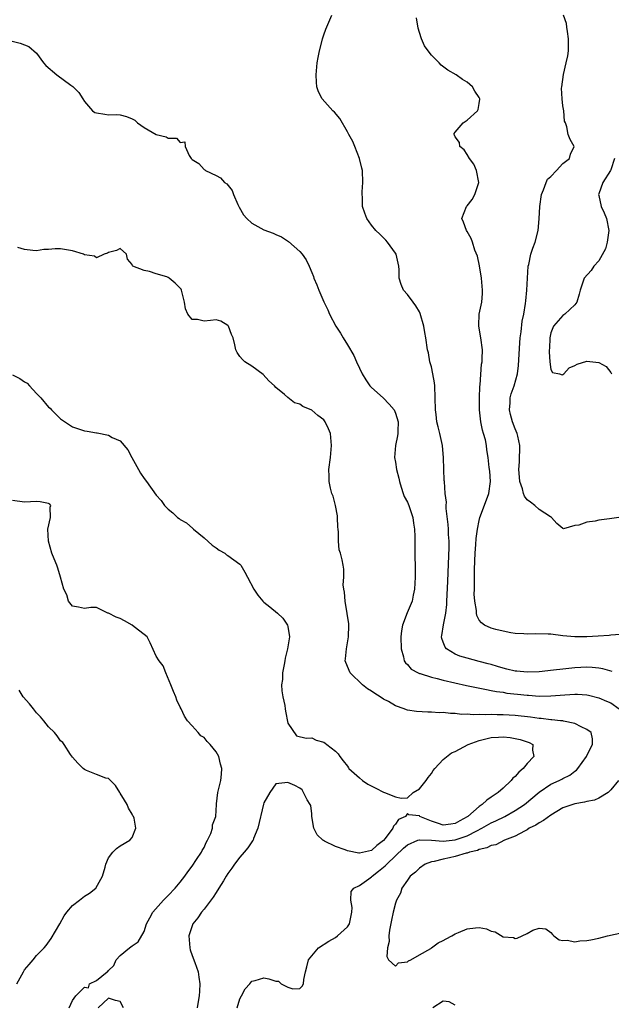
# Model space of a CAD drawing. Units: inches. Extents: x 2541000 to 2544000, y 1542000 to 1545000.
# Drawn here: x 2543356 to 2543455, y 1542348 to 1542512 of the extents above; entities that cross this region are included whole.
import ezdxf

# ---------------------------------------------------------------- set-up
doc = ezdxf.new("R2010")
doc.units = ezdxf.units.IN
doc.header["$MEASUREMENT"] = 0
doc.layers.add('LD25411542_2ft', color=113, linetype='Continuous')

msp = doc.modelspace()

# ---------------------------------------------------------------- linework, layer by layer
at = {"layer": 'LD25411542_2ft'}
for points, elevation in [([(2543455.23, 1542403.23), (2543453.69, 1542403.69), (2543453, 1542403.8), (2543451.9, 1542403.9), (2543451, 1542403.93), (2543449, 1542403.85), (2543447, 1542403.63), (2543445.42, 1542403.42), (2543443, 1542403.16), (2543441, 1542403.09), (2543439.28, 1542403.28), (2543439, 1542403.3), (2543437.64, 1542403.64), (2543437, 1542403.78), (2543436.05, 1542404.05), (2543435, 1542404.37), (2543434.49, 1542404.49), (2543433, 1542404.91), (2543431, 1542405.44), (2543429.78, 1542405.78), (2543429, 1542406.14), (2543427.54, 1542407), (2543427.28, 1542407.28), (2543427, 1542408.11), (2543426.74, 1542408.74), (2543426.72, 1542409), (2543426.77, 1542409.23), (2543427.01, 1542411.01), (2543427.41, 1542413), (2543427.57, 1542414.43), (2543427.61, 1542415), (2543427.73, 1542418.27), (2543427.8, 1542419.8), (2543427.95, 1542423.95), (2543427.95, 1542425), (2543427.88, 1542426.12), (2543427.86, 1542427), (2543427.82, 1542427.82), (2543427.5, 1542430.5), (2543427.5, 1542431), (2543427.52, 1542431.52), (2543427.33, 1542433), (2543427.19, 1542435), (2543427.16, 1542435.16), (2543427.05, 1542438.95), (2543426.84, 1542441), (2543426.4, 1542443), (2543426.12, 1542444.12), (2543425.94, 1542445), (2543425.78, 1542446.22), (2543425.69, 1542447), (2543425.64, 1542449), (2543425.56, 1542451), (2543425.51, 1542451.51), (2543425.24, 1542453), (2543425, 1542454.18), (2543424.77, 1542455), (2543424.5, 1542456.5), (2543424.37, 1542457), (2543424.09, 1542459), (2543423.89, 1542459.89), (2543423.72, 1542461), (2543423.12, 1542463.12), (2543423, 1542463.36), (2543422.39, 1542464.39), (2543421.97, 1542465), (2543421, 1542466.25), (2543420.36, 1542467), (2543419.93, 1542467.93), (2543419.64, 1542469), (2543419.62, 1542470.38), (2543419.57, 1542471), (2543419.1, 1542473), (2543419, 1542473.17), (2543417.67, 1542475), (2543417.38, 1542475.38), (2543416.38, 1542476.38), (2543415.73, 1542477), (2543415, 1542477.86), (2543414.2, 1542479), (2543413.86, 1542479.86), (2543413.51, 1542481), (2543413.48, 1542482.52), (2543413.43, 1542483), (2543413.42, 1542483.42), (2543413.53, 1542485), (2543413.46, 1542487), (2543413.39, 1542487.39), (2543413, 1542489), (2543412.18, 1542491), (2543411.85, 1542491.85), (2543411.23, 1542493), (2543411, 1542493.48), (2543409.68, 1542495.68), (2543408.78, 1542496.78), (2543408.54, 1542497), (2543406.75, 1542499), (2543406.15, 1542500.15), (2543405.87, 1542501), (2543405.77, 1542501.77), (2543405.73, 1542503), (2543405.92, 1542505), (2543406.07, 1542505.93), (2543406.28, 1542507), (2543406.72, 1542508.72), (2543406.78, 1542509), (2543407, 1542509.69), (2543407.35, 1542510.65), (2543408.35, 1542513)], 8066), ([(2543456.34, 1542429), (2543454.76, 1542428.76), (2543453, 1542428.54), (2543452.37, 1542428.37), (2543451, 1542428.22), (2543449.68, 1542427.68), (2543449, 1542427.64), (2543447.11, 1542427.11), (2543447, 1542427.15), (2543445.98, 1542427.98), (2543445.1, 1542429), (2543444.89, 1542429.11), (2543443, 1542430.32), (2543442.27, 1542431), (2543441.56, 1542431.56), (2543441, 1542431.93), (2543440.55, 1542432.55), (2543440.42, 1542433), (2543440.22, 1542433.78), (2543439.8, 1542435), (2543439.71, 1542435.71), (2543439.65, 1542437), (2543439.74, 1542438.26), (2543439.78, 1542441), (2543439.44, 1542442.56), (2543439.36, 1542443), (2543439, 1542443.78), (2543438.56, 1542445), (2543438.23, 1542446.23), (2543438.07, 1542447), (2543438.15, 1542448.15), (2543438.2, 1542449), (2543438.36, 1542449.64), (2543438.82, 1542451), (2543439.4, 1542453), (2543439.58, 1542454.42), (2543439.79, 1542458.21), (2543439.86, 1542459), (2543440.03, 1542460.03), (2543440.2, 1542461.8), (2543440.47, 1542463), (2543440.76, 1542464.76), (2543440.78, 1542465.22), (2543440.95, 1542467), (2543441.06, 1542469), (2543441.21, 1542471), (2543441.28, 1542471.28), (2543441.63, 1542473), (2543441.97, 1542474.03), (2543442.33, 1542475), (2543442.83, 1542477), (2543443.05, 1542478.95), (2543443.16, 1542481), (2543443.4, 1542483), (2543443.77, 1542483.77), (2543444.18, 1542485), (2543444.44, 1542485.56), (2543445, 1542486.02), (2543445.92, 1542487), (2543447, 1542488.2), (2543448.12, 1542489), (2543448.24, 1542489.76), (2543448.9, 1542491), (2543448.19, 1542492.19), (2543447.85, 1542493), (2543447.67, 1542494.33), (2543447.41, 1542495), (2543447.28, 1542495.28), (2543447.16, 1542497), (2543447, 1542497.84), (2543446.86, 1542499), (2543446.78, 1542500.78), (2543446.79, 1542501), (2543447.08, 1542503.08), (2543447.54, 1542505), (2543447.8, 1542506.2), (2543447.9, 1542507), (2543447.94, 1542509), (2543447.74, 1542510.26), (2543447.67, 1542511), (2543447.57, 1542511.57), (2543447.07, 1542513)], 8062), ([(2543456.57, 1542409.43), (2543455, 1542409.32), (2543454.73, 1542409.27), (2543452.89, 1542409.11), (2543451, 1542409), (2543449, 1542409.01), (2543447, 1542409.21), (2543445, 1542409.45), (2543444.52, 1542409.48), (2543442.45, 1542409.55), (2543441, 1542409.48), (2543440.48, 1542409.52), (2543439, 1542409.59), (2543438.31, 1542409.69), (2543437, 1542409.95), (2543435.77, 1542410.23), (2543435, 1542410.47), (2543433.9, 1542411), (2543433.37, 1542411.37), (2543433, 1542411.81), (2543432.61, 1542412.61), (2543432.55, 1542413), (2543432.55, 1542413.45), (2543432.27, 1542415), (2543432.17, 1542416.17), (2543432.19, 1542417), (2543432.23, 1542417.77), (2543432.21, 1542419), (2543432.21, 1542420.21), (2543432.29, 1542421.71), (2543432.32, 1542423), (2543432.44, 1542424.44), (2543432.51, 1542425.49), (2543432.72, 1542427), (2543433, 1542428.5), (2543433.12, 1542429), (2543434.37, 1542432.37), (2543434.62, 1542433), (2543434.9, 1542435), (2543434.75, 1542436.75), (2543434.64, 1542437.36), (2543434.48, 1542439), (2543434.3, 1542440.3), (2543434.24, 1542441), (2543434.05, 1542441.95), (2543433.74, 1542443), (2543433.56, 1542443.56), (2543433.27, 1542445), (2543433.06, 1542447), (2543433.05, 1542449), (2543433.1, 1542450.9), (2543433.16, 1542451.16), (2543433.38, 1542454.62), (2543433.47, 1542455), (2543433.52, 1542455.52), (2543433.54, 1542457), (2543433.29, 1542459), (2543432.93, 1542461), (2543432.93, 1542461.07), (2543433, 1542463), (2543433.41, 1542465), (2543433.56, 1542466.44), (2543433.56, 1542467), (2543433.39, 1542469), (2543433.05, 1542471.05), (2543432.7, 1542472.7), (2543432.29, 1542473.71), (2543431.87, 1542475), (2543431.64, 1542475.63), (2543431, 1542476.79), (2543430.86, 1542477), (2543430.39, 1542478.39), (2543430.08, 1542479), (2543430.89, 1542481), (2543431, 1542481.11), (2543431.82, 1542482.18), (2543432.29, 1542483), (2543432.94, 1542485), (2543432.52, 1542487), (2543432.09, 1542488.09), (2543431.36, 1542489), (2543431, 1542489.66), (2543430.47, 1542490.47), (2543429.75, 1542491), (2543429.71, 1542491.71), (2543429, 1542492.66), (2543428.89, 1542492.89), (2543428.79, 1542493), (2543428.83, 1542493.17), (2543429, 1542493.42), (2543430.33, 1542495), (2543431, 1542495.41), (2543432.73, 1542497), (2543432.82, 1542497.18), (2543433, 1542498.22), (2543433.08, 1542498.92), (2543433.08, 1542499), (2543433, 1542499.19), (2543432.26, 1542500.26), (2543431.89, 1542501), (2543431, 1542501.76), (2543430.2, 1542502.2), (2543429.16, 1542503), (2543427.77, 1542503.77), (2543426.64, 1542504.64), (2543426.3, 1542505), (2543425, 1542506.28), (2543424.47, 1542507), (2543423.86, 1542507.86), (2543423.36, 1542509), (2543423, 1542510.08), (2543422.79, 1542510.79), (2543422.51, 1542512.51)], 8064), ([(2543354.68, 1542508.68), (2543356.28, 1542508.28), (2543357, 1542508.05), (2543357.73, 1542507.73), (2543359, 1542506.64), (2543360.13, 1542505), (2543360.56, 1542504.56), (2543362.37, 1542503), (2543364.71, 1542501.29), (2543365.06, 1542501.06), (2543366.06, 1542500.06), (2543366.73, 1542499), (2543367, 1542498.54), (2543368.37, 1542497), (2543368.72, 1542496.72), (2543369, 1542496.64), (2543370.4, 1542496.4), (2543371, 1542496.33), (2543372.35, 1542496.35), (2543373, 1542496.33), (2543374.04, 1542496.04), (2543375, 1542495.67), (2543375.4, 1542495.4), (2543375.85, 1542495), (2543377, 1542494.21), (2543379, 1542493.05), (2543380.66, 1542492.66), (2543381, 1542492.4), (2543382.4, 1542492.4), (2543383, 1542491.69), (2543383.78, 1542491.78), (2543383.84, 1542491), (2543384.49, 1542489.51), (2543384.86, 1542489), (2543385, 1542488.87), (2543386.15, 1542488.15), (2543387, 1542487.2), (2543387.13, 1542487.13), (2543387.22, 1542487), (2543389, 1542486.15), (2543389.76, 1542485.76), (2543390.44, 1542485), (2543390.78, 1542484.78), (2543391.68, 1542483.68), (2543391.9, 1542483), (2543392.67, 1542481.33), (2543392.89, 1542480.89), (2543393.62, 1542479.62), (2543394.14, 1542479), (2543395, 1542478.18), (2543397, 1542477.1), (2543398.55, 1542476.55), (2543399, 1542476.3), (2543399.92, 1542475.92), (2543401.12, 1542475.12), (2543403, 1542473.44), (2543403.38, 1542473), (2543404.07, 1542472.07), (2543404.55, 1542471), (2543405, 1542469.94), (2543405.28, 1542469.28), (2543405.36, 1542469), (2543405.88, 1542467.88), (2543406.17, 1542467), (2543407, 1542465.03), (2543407.7, 1542463.7), (2543407.99, 1542463), (2543409.03, 1542461), (2543409.8, 1542459.8), (2543410.23, 1542459), (2543411, 1542457.83), (2543412.05, 1542456.05), (2543412.5, 1542455), (2543413, 1542453.96), (2543413.42, 1542453), (2543414.02, 1542452.02), (2543414.74, 1542451), (2543415, 1542450.73), (2543416.94, 1542449), (2543417.95, 1542447.95), (2543418.77, 1542447), (2543419, 1542446.45), (2543419.44, 1542445), (2543419.4, 1542443.4), (2543419.42, 1542443), (2543419.36, 1542442.64), (2543419.02, 1542441), (2543418.86, 1542439), (2543419, 1542438.23), (2543419.19, 1542437), (2543419.55, 1542435.55), (2543419.65, 1542435), (2543419.96, 1542434.04), (2543420.26, 1542433), (2543420.47, 1542432.47), (2543421, 1542431.53), (2543421.21, 1542431), (2543421.88, 1542429), (2543422.01, 1542428.01), (2543422.18, 1542427), (2543422.21, 1542425.79), (2543422.23, 1542423), (2543422.28, 1542420.28), (2543422.28, 1542419), (2543422.19, 1542417), (2543421.97, 1542415.97), (2543421.78, 1542415), (2543420.96, 1542413.04), (2543420.18, 1542411), (2543420, 1542410), (2543419.9, 1542409), (2543419.95, 1542407), (2543420.35, 1542405.65), (2543420.48, 1542405), (2543420.67, 1542404.67), (2543421, 1542404.38), (2543421.63, 1542403.63), (2543422.78, 1542403), (2543423, 1542402.91), (2543423.12, 1542402.88), (2543425, 1542402.26), (2543425.95, 1542402.05), (2543427, 1542401.76), (2543430.87, 1542400.87), (2543434.2, 1542400.2), (2543435, 1542400.07), (2543435.88, 1542399.88), (2543437, 1542399.74), (2543437.62, 1542399.62), (2543439.42, 1542399.42), (2543441, 1542399.25), (2543441.24, 1542399.24), (2543443, 1542399.11), (2543445, 1542399.13), (2543447.33, 1542399.33), (2543449, 1542399.42), (2543449.42, 1542399.42), (2543451, 1542399.3), (2543451.26, 1542399.26), (2543453, 1542398.84), (2543454.29, 1542398.29), (2543455, 1542397.96), (2543456.4, 1542397)], 8068), ([(2543455.62, 1542489), (2543455, 1542487.1), (2543454.95, 1542487), (2543453.68, 1542485), (2543453, 1542483.11), (2543452.94, 1542483), (2543453, 1542482.84), (2543453.4, 1542481), (2543453.91, 1542479.91), (2543454.27, 1542479), (2543454.68, 1542477), (2543454.61, 1542476.61), (2543454.4, 1542475), (2543454.11, 1542473.89), (2543453, 1542471.92), (2543452.17, 1542471), (2543451.74, 1542470.26), (2543450.54, 1542469), (2543450.34, 1542468.34), (2543449.86, 1542467), (2543449.7, 1542466.3), (2543449.33, 1542465), (2543449, 1542464.55), (2543447.33, 1542463), (2543447.15, 1542462.85), (2543447, 1542462.78), (2543445.44, 1542461), (2543445, 1542459.88), (2543444.79, 1542459), (2543444.74, 1542457.26), (2543444.71, 1542457), (2543444.7, 1542456.7), (2543444.8, 1542455), (2543445, 1542453.72), (2543445.25, 1542453.25), (2543446.42, 1542453), (2543446.86, 1542452.86), (2543447, 1542452.9), (2543447.12, 1542453), (2543448.02, 1542453.98), (2543449, 1542454.38), (2543449.4, 1542454.6), (2543451, 1542455.1), (2543453, 1542454.92), (2543454.25, 1542454.25), (2543455, 1542453.21), (2543455.1, 1542453)], 8060), ([(2543392.56, 1542347), (2543393, 1542348.48), (2543393.24, 1542349), (2543393.85, 1542350.15), (2543394.63, 1542351), (2543395, 1542351.43), (2543395.53, 1542351.53), (2543397, 1542351.97), (2543397.84, 1542351.84), (2543399, 1542351.46), (2543399.42, 1542351.42), (2543399.91, 1542351), (2543401, 1542350.43), (2543401.82, 1542350.18), (2543403, 1542350.22), (2543403.38, 1542350.62), (2543403.63, 1542351), (2543403.69, 1542351.69), (2543403.98, 1542353), (2543404.18, 1542353.82), (2543404.45, 1542355), (2543405, 1542355.69), (2543406.15, 1542357), (2543407.85, 1542358.15), (2543409, 1542358.76), (2543409.33, 1542359), (2543411, 1542360.53), (2543411.29, 1542361), (2543411.57, 1542362.43), (2543411.71, 1542363), (2543411.75, 1542363.75), (2543411.51, 1542365), (2543411.59, 1542366.41), (2543412.04, 1542367), (2543413, 1542367.42), (2543414.57, 1542368.57), (2543415, 1542368.9), (2543415.09, 1542369), (2543416.18, 1542369.82), (2543417, 1542370.48), (2543417.29, 1542370.71), (2543417.53, 1542371), (2543419, 1542372.42), (2543420.33, 1542373.67), (2543421, 1542374.26), (2543422.72, 1542375), (2543423, 1542375.1), (2543423.08, 1542375.08), (2543425, 1542375.01), (2543427, 1542374.83), (2543429, 1542375.05), (2543431, 1542375.74), (2543432.58, 1542376.58), (2543433.45, 1542377), (2543435, 1542377.9), (2543435.76, 1542378.24), (2543437.26, 1542379), (2543439, 1542380), (2543440.55, 1542381), (2543443, 1542383.05), (2543445, 1542384.4), (2543446.36, 1542385), (2543446.79, 1542385.21), (2543447, 1542385.33), (2543448.13, 1542385.87), (2543449, 1542386.56), (2543449.27, 1542386.73), (2543449.51, 1542387), (2543450.95, 1542389), (2543451.59, 1542390.41), (2543451.96, 1542391), (2543451.95, 1542391.95), (2543451.72, 1542393), (2543451, 1542393.54), (2543450.04, 1542393.96), (2543449, 1542394.53), (2543447.08, 1542394.92), (2543447, 1542394.95), (2543446.6, 1542395), (2543445.15, 1542395.15), (2543445, 1542395.15), (2543443.37, 1542395.37), (2543443, 1542395.39), (2543441.6, 1542395.6), (2543439, 1542395.88), (2543437, 1542396), (2543435.99, 1542395.99), (2543435, 1542396.04), (2543433.99, 1542395.99), (2543433, 1542396.06), (2543432, 1542396), (2543431, 1542396.11), (2543430.06, 1542396.06), (2543429, 1542396.21), (2543428.18, 1542396.18), (2543427, 1542396.34), (2543426.32, 1542396.32), (2543425, 1542396.43), (2543424.41, 1542396.41), (2543422.51, 1542396.51), (2543421, 1542396.78), (2543420.83, 1542396.83), (2543420.48, 1542397), (2543419, 1542397.51), (2543417.82, 1542398.18), (2543417, 1542398.62), (2543416.43, 1542399), (2543415.54, 1542399.54), (2543415, 1542399.93), (2543414.34, 1542400.34), (2543413.49, 1542401), (2543411.4, 1542403), (2543410.71, 1542404.71), (2543410.61, 1542405), (2543410.67, 1542405.33), (2543410.82, 1542407), (2543411.17, 1542409), (2543411.19, 1542411), (2543411.18, 1542411.18), (2543410.93, 1542412.93), (2543410.57, 1542415), (2543410.48, 1542416.48), (2543410.36, 1542417), (2543410.27, 1542417.73), (2543410.37, 1542419), (2543410.36, 1542420.36), (2543410.27, 1542421), (2543410.08, 1542421.92), (2543409.79, 1542423), (2543409.59, 1542423.59), (2543409.47, 1542425), (2543409.5, 1542426.5), (2543409.41, 1542427), (2543409.37, 1542427.37), (2543409.32, 1542429), (2543409.28, 1542429.28), (2543408.95, 1542431), (2543408.57, 1542432.57), (2543408.37, 1542433), (2543408.11, 1542433.89), (2543407.89, 1542435), (2543407.9, 1542435.9), (2543407.87, 1542437), (2543408.11, 1542439), (2543408.31, 1542441), (2543408.14, 1542443), (2543407.81, 1542443.81), (2543407.26, 1542445), (2543407, 1542445.31), (2543406.04, 1542446.04), (2543405, 1542446.9), (2543403.52, 1542447.52), (2543403, 1542447.93), (2543402.13, 1542448.13), (2543401, 1542449.07), (2543400.47, 1542449.53), (2543399, 1542450.71), (2543398.75, 1542451), (2543397.83, 1542451.83), (2543396.9, 1542452.9), (2543395, 1542454.26), (2543393.84, 1542455), (2543393.41, 1542455.41), (2543393, 1542455.89), (2543392.56, 1542456.56), (2543392.3, 1542457), (2543392.17, 1542457.83), (2543391.87, 1542459), (2543391.59, 1542459.59), (2543391.08, 1542461), (2543391, 1542461.1), (2543389.81, 1542461.81), (2543389, 1542462.04), (2543388.07, 1542461.93), (2543387, 1542461.83), (2543385.89, 1542462.11), (2543385, 1542462.09), (2543384.31, 1542463), (2543383.88, 1542463.88), (2543383.74, 1542465), (2543383.24, 1542467), (2543383.16, 1542467.16), (2543383, 1542467.34), (2543382.18, 1542468.18), (2543381.19, 1542469), (2543381, 1542469.11), (2543380.8, 1542469.2), (2543379, 1542469.73), (2543377.86, 1542470.14), (2543377, 1542470.26), (2543375.11, 1542471), (2543375.05, 1542471.05), (2543375, 1542471.26), (2543374.19, 1542472.19), (2543374.04, 1542473), (2543373, 1542473.97), (2543372.38, 1542473.62), (2543371, 1542473.29), (2543370.84, 1542473.16), (2543370.32, 1542473), (2543369, 1542472.39), (2543368.68, 1542472.68), (2543367, 1542472.92), (2543366.82, 1542473), (2543365, 1542473.57), (2543363, 1542473.89), (2543362.09, 1542473.91), (2543361, 1542473.81), (2543360.23, 1542473.77), (2543359, 1542473.6), (2543358.38, 1542473.62), (2543357, 1542473.78), (2543355.88, 1542474.12)], 8070), ([(2543355, 1542452.86), (2543356.21, 1542452.21), (2543357, 1542451.67), (2543357.43, 1542451.43), (2543357.8, 1542451), (2543359, 1542449.7), (2543359.69, 1542449), (2543361, 1542447.43), (2543361.25, 1542447.25), (2543361.47, 1542447), (2543363, 1542445.5), (2543364.48, 1542444.48), (2543365, 1542444.14), (2543367, 1542443.48), (2543367.44, 1542443.44), (2543369, 1542443.14), (2543369.14, 1542443.14), (2543371, 1542442.74), (2543371.63, 1542442.37), (2543373, 1542441.79), (2543374.27, 1542440.27), (2543374.91, 1542439), (2543376.05, 1542437), (2543376.37, 1542436.37), (2543377, 1542435.49), (2543377.4, 1542435), (2543379, 1542432.74), (2543379.81, 1542431.81), (2543380.36, 1542431), (2543381, 1542430.35), (2543381.78, 1542429.78), (2543382.54, 1542429), (2543382.82, 1542428.82), (2543383, 1542428.67), (2543384.06, 1542428.06), (2543385.12, 1542427.12), (2543385.25, 1542427), (2543387, 1542425.56), (2543388.34, 1542424.34), (2543389, 1542423.9), (2543389.5, 1542423.5), (2543390.45, 1542423), (2543390.75, 1542422.75), (2543391, 1542422.64), (2543393, 1542421.18), (2543393.17, 1542421), (2543393.83, 1542419.83), (2543394.24, 1542419), (2543395.3, 1542417), (2543395.99, 1542415.99), (2543396.81, 1542415), (2543397, 1542414.8), (2543398.02, 1542414.02), (2543399.26, 1542413), (2543400.17, 1542412.17), (2543400.94, 1542411), (2543401, 1542410.74), (2543401.27, 1542409), (2543400.96, 1542407), (2543400.56, 1542405.44), (2543400.5, 1542405), (2543400.37, 1542404.37), (2543400.14, 1542403), (2543400.13, 1542401.87), (2543399.97, 1542401), (2543400.01, 1542400.01), (2543400.17, 1542399), (2543400.48, 1542397.52), (2543400.57, 1542397), (2543400.61, 1542396.61), (2543401, 1542394.61), (2543402.44, 1542392.44), (2543404.05, 1542392.05), (2543405, 1542392.11), (2543405.74, 1542391.74), (2543407, 1542391.41), (2543407.23, 1542391.23), (2543407.55, 1542391), (2543409, 1542389.91), (2543409.44, 1542389.44), (2543409.69, 1542389), (2543410.27, 1542388.27), (2543411, 1542387.38), (2543411.14, 1542387.14), (2543411.19, 1542387), (2543413, 1542385.43), (2543413.47, 1542385), (2543414.4, 1542384.4), (2543415.7, 1542383.7), (2543417, 1542383.05), (2543417.17, 1542383), (2543419, 1542382.24), (2543419.97, 1542382.03), (2543421, 1542382.11), (2543421.97, 1542383), (2543423, 1542383.61), (2543424.14, 1542385), (2543424.49, 1542385.51), (2543425, 1542386.19), (2543425.32, 1542386.68), (2543425.57, 1542387), (2543427, 1542388.53), (2543428.38, 1542389.62), (2543429, 1542389.87), (2543431.17, 1542391), (2543433, 1542391.71), (2543433.89, 1542391.89), (2543435, 1542392.16), (2543436.25, 1542392.25), (2543437, 1542392.28), (2543438.18, 1542392.18), (2543439, 1542392.04), (2543439.86, 1542391.86), (2543441.33, 1542391.33), (2543441.94, 1542391), (2543441.91, 1542390.09), (2543442.12, 1542389), (2543441, 1542387.85), (2543440.33, 1542387), (2543439.61, 1542386.39), (2543439, 1542385.68), (2543438.63, 1542385.37), (2543438.35, 1542385), (2543437, 1542383.74), (2543436.16, 1542383), (2543435, 1542382.19), (2543434.28, 1542381.72), (2543433.51, 1542381), (2543433, 1542380.66), (2543431.09, 1542379), (2543431, 1542378.93), (2543429.77, 1542378.23), (2543429, 1542377.81), (2543428.28, 1542377.72), (2543427, 1542377.54), (2543426.17, 1542377.83), (2543425, 1542378.18), (2543423.05, 1542379), (2543423, 1542379.06), (2543421.25, 1542379.25), (2543421, 1542379.48), (2543420.68, 1542379), (2543419.53, 1542378.47), (2543419, 1542377.71), (2543418.65, 1542377.35), (2543418.57, 1542377), (2543417.28, 1542375.28), (2543417, 1542374.94), (2543415.9, 1542374.1), (2543415, 1542373.31), (2543413, 1542372.85), (2543412.86, 1542372.86), (2543411, 1542373.26), (2543410.58, 1542373.42), (2543409, 1542373.98), (2543407.15, 1542374.85), (2543406.94, 1542374.94), (2543406.86, 1542375), (2543405.93, 1542375.93), (2543405.36, 1542377), (2543405.04, 1542379), (2543405, 1542379.44), (2543404.83, 1542380.83), (2543404.74, 1542381), (2543404.23, 1542381.77), (2543403.41, 1542383.41), (2543403, 1542383.7), (2543402.18, 1542384.18), (2543401, 1542384.68), (2543399, 1542384.42), (2543398.02, 1542383), (2543397, 1542381.27), (2543396.94, 1542381.06), (2543395.98, 1542377), (2543395.29, 1542375.29), (2543395.19, 1542375), (2543395.12, 1542374.88), (2543394.29, 1542373.71), (2543393.72, 1542373), (2543393, 1542372.16), (2543392.11, 1542371), (2543391.67, 1542370.33), (2543391, 1542369.42), (2543390.72, 1542369), (2543390.23, 1542368.23), (2543389.49, 1542367), (2543389, 1542366.25), (2543388.52, 1542365.48), (2543387, 1542363.5), (2543386.59, 1542363), (2543385.95, 1542362.05), (2543385.13, 1542361), (2543385, 1542360.68), (2543384.45, 1542359), (2543384.6, 1542357), (2543384.66, 1542356.66), (2543385, 1542355.72), (2543385.45, 1542354.55), (2543386, 1542353), (2543386.12, 1542352.12), (2543386.31, 1542351), (2543386.21, 1542349.79), (2543386.17, 1542349), (2543386.03, 1542348.03), (2543385.83, 1542347)], 8072), ([(2543364.43, 1542347), (2543365, 1542348.23), (2543365.55, 1542349), (2543367, 1542350.42), (2543367.66, 1542350.34), (2543367.86, 1542351), (2543369, 1542351.55), (2543370.79, 1542353), (2543370.92, 1542353.08), (2543371, 1542353.21), (2543371.92, 1542354.08), (2543372.33, 1542355), (2543373, 1542355.71), (2543374.51, 1542357), (2543375, 1542357.34), (2543376.01, 1542357.99), (2543377, 1542359.72), (2543377.36, 1542361), (2543377.96, 1542362.04), (2543378.44, 1542363), (2543380.23, 1542365), (2543381, 1542365.76), (2543382.19, 1542367), (2543383, 1542368), (2543383.77, 1542369), (2543384.26, 1542369.74), (2543385, 1542370.67), (2543385.76, 1542371.76), (2543386.59, 1542373), (2543386.71, 1542373.29), (2543387, 1542373.79), (2543387.37, 1542374.63), (2543387.6, 1542375), (2543388.13, 1542376.13), (2543388.41, 1542377), (2543388.42, 1542377.58), (2543388.96, 1542379), (2543389.07, 1542381), (2543389.09, 1542381.09), (2543389.3, 1542383), (2543389.42, 1542383.42), (2543389.8, 1542385), (2543389.92, 1542386.08), (2543389.96, 1542387), (2543389.74, 1542387.74), (2543389.45, 1542389), (2543389, 1542389.78), (2543388.02, 1542391), (2543387.51, 1542391.51), (2543387, 1542392.19), (2543386.47, 1542392.47), (2543385.99, 1542393), (2543385, 1542394.16), (2543384.24, 1542395), (2543383.73, 1542395.73), (2543383.16, 1542397), (2543383, 1542397.28), (2543382.45, 1542398.45), (2543382.3, 1542399), (2543381.88, 1542399.88), (2543381.46, 1542401), (2543380.62, 1542403), (2543380.18, 1542404.18), (2543379.48, 1542405), (2543379, 1542405.8), (2543378.01, 1542408.01), (2543377.47, 1542409), (2543377, 1542409.41), (2543375.29, 1542410.71), (2543375, 1542410.95), (2543373.7, 1542411.7), (2543373, 1542412.07), (2543372.33, 1542412.33), (2543371, 1542412.98), (2543370.9, 1542413), (2543369, 1542413.94), (2543368.09, 1542413.91), (2543367, 1542413.77), (2543366, 1542414), (2543365, 1542414.14), (2543364.36, 1542415), (2543364.06, 1542416.06), (2543363.55, 1542417), (2543362.98, 1542419), (2543362.53, 1542420.53), (2543362.37, 1542421), (2543361.95, 1542422.05), (2543361.54, 1542423), (2543360.99, 1542425.01), (2543360.89, 1542427), (2543361.3, 1542429), (2543361.27, 1542430.73), (2543361.37, 1542431), (2543361.2, 1542431.2), (2543361, 1542431.31), (2543359.61, 1542431.61), (2543359, 1542431.67), (2543357, 1542431.56), (2543355, 1542431.83)], 8074), ([(2543355.7, 1542351), (2543356.79, 1542353), (2543357, 1542353.35), (2543357.78, 1542354.22), (2543358.44, 1542355), (2543359, 1542355.74), (2543360.25, 1542357), (2543360.6, 1542357.4), (2543361.44, 1542358.56), (2543362.87, 1542361), (2543363.62, 1542362.38), (2543364.08, 1542363), (2543365, 1542364.11), (2543366.19, 1542365), (2543367, 1542365.65), (2543367.82, 1542366.18), (2543368.9, 1542367), (2543370.02, 1542369), (2543370.48, 1542370.48), (2543370.59, 1542371), (2543371, 1542372.05), (2543371.76, 1542373), (2543372.38, 1542373.62), (2543373, 1542374.08), (2543374.61, 1542375), (2543375, 1542375.46), (2543375.6, 1542377), (2543375.29, 1542378.71), (2543375.18, 1542379), (2543375.11, 1542379.11), (2543375, 1542379.38), (2543374.37, 1542380.37), (2543374.12, 1542381), (2543373.68, 1542381.68), (2543373, 1542382.87), (2543372.91, 1542383), (2543372.18, 1542384.18), (2543371.38, 1542385), (2543371, 1542385.33), (2543370.6, 1542385.4), (2543369, 1542386), (2543367.34, 1542386.66), (2543367, 1542386.81), (2543366.77, 1542387), (2543365.9, 1542387.9), (2543365, 1542388.87), (2543364.68, 1542389.32), (2543363.59, 1542391), (2543363.37, 1542391.37), (2543363, 1542391.65), (2543362.45, 1542392.45), (2543362, 1542393), (2543361, 1542393.95), (2543360.19, 1542395), (2543359.64, 1542395.64), (2543359, 1542396.33), (2543358.46, 1542397), (2543357.83, 1542397.83), (2543356.78, 1542399), (2543356.09, 1542400.09)], 8076), ([(2543456.3, 1542385), (2543455, 1542383.44), (2543454.55, 1542383), (2543453, 1542382.05), (2543452.28, 1542381.72), (2543451, 1542381.5), (2543450.6, 1542381.4), (2543449, 1542381.12), (2543447, 1542380.4), (2543445, 1542379.19), (2543443.72, 1542378.28), (2543443, 1542377.9), (2543442.45, 1542377.55), (2543441.36, 1542377), (2543441, 1542376.76), (2543440.55, 1542376.55), (2543439, 1542375.69), (2543437.2, 1542375), (2543435.75, 1542374.25), (2543435, 1542374.13), (2543434.26, 1542373.74), (2543433, 1542373.47), (2543432.69, 1542373.31), (2543431.39, 1542373), (2543431, 1542372.86), (2543430.82, 1542372.82), (2543429, 1542372.26), (2543428.05, 1542372.05), (2543427, 1542371.84), (2543425.46, 1542371.46), (2543425, 1542371.4), (2543423.94, 1542371), (2543423, 1542370.32), (2543422.36, 1542369.64), (2543421.47, 1542369), (2543421, 1542368.35), (2543420.06, 1542367), (2543419.82, 1542366.18), (2543419.17, 1542365), (2543419, 1542364.5), (2543418.62, 1542363), (2543418.36, 1542361.64), (2543417.98, 1542359.98), (2543417.87, 1542359), (2543417.92, 1542358.08), (2543417.67, 1542357), (2543417.55, 1542355.55), (2543417.86, 1542355), (2543419, 1542353.95), (2543419.49, 1542354.51), (2543421, 1542354.68), (2543421.17, 1542354.83), (2543421.57, 1542355), (2543423, 1542355.84), (2543424.93, 1542356.92), (2543425.05, 1542357), (2543426.14, 1542357.86), (2543427, 1542358.23), (2543427.46, 1542358.54), (2543428.4, 1542359), (2543429, 1542359.33), (2543429.56, 1542359.56), (2543431, 1542360.19), (2543432.38, 1542360.38), (2543433, 1542360.41), (2543434.19, 1542360.19), (2543435, 1542359.82), (2543435.67, 1542359.67), (2543437, 1542358.86), (2543438.73, 1542358.73), (2543439, 1542358.6), (2543439.36, 1542358.64), (2543441, 1542359.43), (2543441.94, 1542359.94), (2543443, 1542360.32), (2543444.16, 1542360.17), (2543445, 1542359.6), (2543445.24, 1542359.24), (2543445.49, 1542359), (2543446.34, 1542358.34), (2543447, 1542358.22), (2543447.72, 1542358.28), (2543449, 1542358.02), (2543449.82, 1542358.18), (2543451, 1542358.25), (2543451.64, 1542358.36), (2543453, 1542358.63), (2543454.46, 1542359), (2543457, 1542359.6)], 8068), ([(2543373.53, 1542347), (2543373, 1542348.01), (2543372.2, 1542348.2), (2543371, 1542348.58), (2543369.29, 1542347)], 8074), ([(2543429, 1542347.4), (2543427.98, 1542347.98), (2543427, 1542348.07), (2543425.22, 1542347)], 8070)]:
    msp.add_lwpolyline(points, dxfattribs=dict(at, elevation=elevation))

doc.saveas('drawing.dxf')
